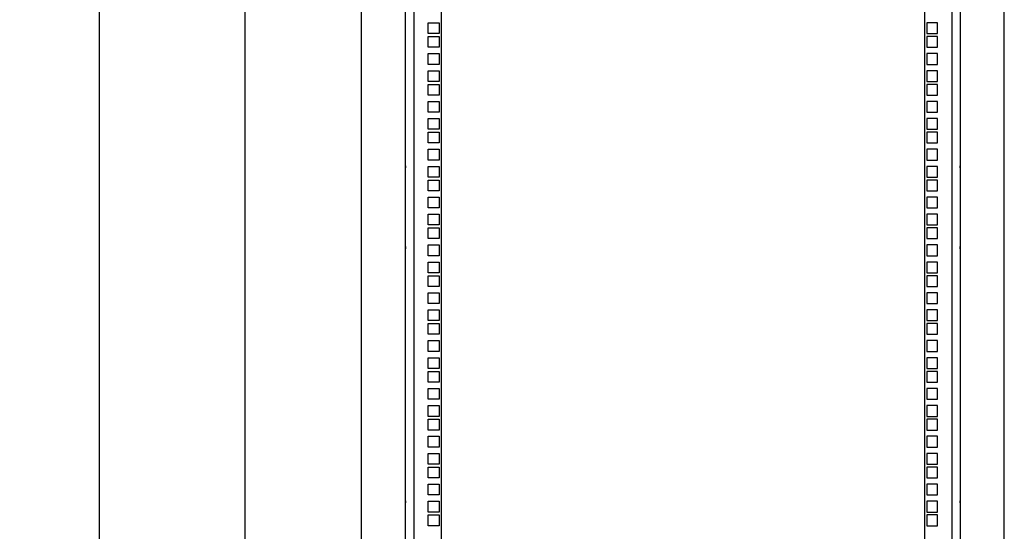
# Model space of a CAD drawing. Units: millimetres. Extents: x 0 to 420, y 0 to 297.
# Drawn here: x 244 to 298, y 211 to 240 of the extents above; entities that cross this region are included whole.
import ezdxf

# ---------------------------------------------------------------- set-up
doc = ezdxf.new("R2010")
doc.units = ezdxf.units.MM
doc.header["$LTSCALE"] = 23.1
doc.layers.get('0').update_dxf_attribs({"linetype": 'CONTINUOUS'})
doc.layers.add('02___PRT_ALL_AXES', color=7, linetype='CONTINUOUS')
doc.layers.add('07__ASM_ALL_ANNOTATION', color=7, linetype='CONTINUOUS')
doc.styles.get("Standard").update_dxf_attribs({"font": 'gost.ttf'})
doc.dimstyles.new('DIMSTYLE_4', dxfattribs={"dimtxt": 3.5, "dimasz": 4, "dimexe": 0.5, "dimexo": 0, "dimgap": 0.875, "dimtad": 1, "dimdec": 0, "dimlfac": 16.666667, "dimtxsty": 'STANDARD', "dimblk": '_FILLED', "dimblk1": '_FILLED', "dimblk2": '_FILLED', "dimcen": 0.09, "dimadec": 3, "dimazin": 2, "dimtp": 2, "dimtm": 2, "dimtfac": 1, "dimtdec": 0, "dimtofl": 0, "dimtmove": 0, "dimatfit": 3, "dimldrblk": '_FILLED', "dimfxl": 1, "dimtolj": 1, "dimarcsym": 0})

# ---------------------------------------------------------------- blocks, each defined once
blk = doc.blocks.new('_FILLED')
at = {"color": 0, "linetype": 'BYBLOCK'}
blk.add_solid([(0, 0), (-1, 0.125), (-1, -0.125)], dxfattribs=at)
blk = doc.blocks.new('*D5')
at = {"layer": '07__ASM_ALL_ANNOTATION', "color": 2, "linetype": 'CONTINUOUS'}
for p, q in [((265.066, 265.868), (255.583, 265.868)), ((256.083, 265.868), (256.083, 201.743)), ((256.083, 137.618), (256.083, 201.743)), ((264.337, 137.618), (255.583, 137.618))]:
    blk.add_line(p, q, dxfattribs=at)
at = {"layer": '07__ASM_ALL_ANNOTATION', "color": 2, "linetype": 'CONTINUOUS', "xscale": 4, "yscale": 4, "zscale": 4}
for p, rotation in [((256.083, 265.868), 90), ((256.083, 137.618), 270)]:
    blk.add_blockref('_FILLED', p, dxfattribs=dict(at, rotation=rotation))
at = {"layer": '07__ASM_ALL_ANNOTATION', "color": 2, "linetype": 'CONTINUOUS', "insert": (251.708, 193.031), "char_height": 3.5, "width": 8.10662, "attachment_point": 2, "rotation": 90, "line_spacing_factor": 0.9}
blk.add_mtext('2138', dxfattribs=at)
blk = doc.blocks.new('*D6')
at = {"layer": '07__ASM_ALL_ANNOTATION', "color": 2, "linetype": 'CONTINUOUS'}
for p, q in [((262.597, 267.818), (247.461, 267.818)), ((247.961, 267.818), (247.961, 201.458)), ((247.961, 135.098), (247.961, 201.458)), ((262.597, 135.098), (247.461, 135.098))]:
    blk.add_line(p, q, dxfattribs=at)
at = {"layer": '07__ASM_ALL_ANNOTATION', "color": 2, "linetype": 'CONTINUOUS', "xscale": 4, "yscale": 4, "zscale": 4}
for p, rotation in [((247.961, 267.818), 90), ((247.961, 135.098), 270)]:
    blk.add_blockref('_FILLED', p, dxfattribs=dict(at, rotation=rotation))
at = {"layer": '07__ASM_ALL_ANNOTATION', "color": 2, "linetype": 'CONTINUOUS', "insert": (243.586, 201.291), "char_height": 3.5, "width": 8.3511, "attachment_point": 2, "rotation": 90, "line_spacing_factor": 0.9}
blk.add_mtext('2212', dxfattribs=at)

msp = doc.modelspace()

# ---------------------------------------------------------------- linework, layer by layer
at = {"color": 3, "linetype": 'CONTINUOUS'}
for p, q in [((262.596715, 136.957893), (262.596715, 267.817893)), ((298.476715, 136.957893), (298.476715, 267.817893)), ((265.056715, 137.617893), (265.056715, 265.867893)), ((265.524715, 265.781174), (265.524715, 137.711174)), ((267.048715, 265.601174), (267.048715, 137.891174)), ((294.024715, 265.601174), (294.024715, 137.891174)), ((295.548715, 265.781174), (295.548715, 137.711174)), ((296.016715, 265.867893), (296.016715, 137.617893)), ((266.328715, 239.175674), (266.328715, 239.775674)), ((266.328715, 239.775674), (266.928715, 239.775674)), ((266.928715, 239.775674), (266.928715, 239.175674)), ((266.928715, 239.175674), (266.328715, 239.175674)), ((266.328715, 238.413674), (266.328715, 239.013674)), ((266.328715, 239.013674), (266.928715, 239.013674)), ((266.928715, 239.013674), (266.928715, 238.413674)), ((266.928715, 238.413674), (266.328715, 238.413674)), ((266.328715, 237.461174), (266.328715, 238.061174)), ((266.328715, 238.061174), (266.928715, 238.061174)), ((266.928715, 238.061174), (266.928715, 237.461174)), ((266.928715, 237.461174), (266.328715, 237.461174)), ((266.328715, 236.508674), (266.328715, 237.108674)), ((266.328715, 237.108674), (266.928715, 237.108674)), ((266.928715, 237.108674), (266.928715, 236.508674)), ((266.928715, 236.508674), (266.328715, 236.508674)), ((266.328715, 235.746674), (266.328715, 236.346674)), ((266.328715, 236.346674), (266.928715, 236.346674)), ((266.928715, 236.346674), (266.928715, 235.746674)), ((266.928715, 235.746674), (266.328715, 235.746674)), ((266.328715, 234.794174), (266.328715, 235.394174)), ((266.328715, 235.394174), (266.928715, 235.394174)), ((266.928715, 235.394174), (266.928715, 234.794174)), ((266.928715, 234.794174), (266.328715, 234.794174)), ((266.328715, 233.841674), (266.328715, 234.441674)), ((266.328715, 234.441674), (266.928715, 234.441674)), ((266.928715, 234.441674), (266.928715, 233.841674)), ((266.928715, 233.841674), (266.328715, 233.841674)), ((266.328715, 233.079674), (266.328715, 233.679674)), ((266.328715, 233.679674), (266.928715, 233.679674)), ((266.928715, 233.679674), (266.928715, 233.079674)), ((266.928715, 233.079674), (266.328715, 233.079674)), ((266.328715, 232.127174), (266.328715, 232.727174)), ((266.328715, 232.727174), (266.928715, 232.727174)), ((266.928715, 232.727174), (266.928715, 232.127174)), ((266.928715, 232.127174), (266.328715, 232.127174)), ((266.328715, 231.174674), (266.328715, 231.774674)), ((266.328715, 231.774674), (266.928715, 231.774674)), ((266.928715, 231.774674), (266.928715, 231.174674)), ((266.928715, 231.174674), (266.328715, 231.174674)), ((266.328715, 230.412674), (266.328715, 231.012674)), ((266.328715, 231.012674), (266.928715, 231.012674)), ((266.928715, 231.012674), (266.928715, 230.412674)), ((266.928715, 230.412674), (266.328715, 230.412674)), ((266.328715, 229.460174), (266.328715, 230.060174)), ((266.328715, 230.060174), (266.928715, 230.060174)), ((266.928715, 230.060174), (266.928715, 229.460174)), ((266.928715, 229.460174), (266.328715, 229.460174)), ((266.328715, 228.507674), (266.328715, 229.107674)), ((266.328715, 229.107674), (266.928715, 229.107674)), ((266.928715, 229.107674), (266.928715, 228.507674)), ((266.928715, 228.507674), (266.328715, 228.507674)), ((266.328715, 227.745674), (266.328715, 228.345674)), ((266.328715, 228.345674), (266.928715, 228.345674)), ((266.928715, 228.345674), (266.928715, 227.745674)), ((266.928715, 227.745674), (266.328715, 227.745674)), ((266.328715, 226.793174), (266.328715, 227.393174)), ((266.328715, 227.393174), (266.928715, 227.393174)), ((266.928715, 227.393174), (266.928715, 226.793174)), ((266.928715, 226.793174), (266.328715, 226.793174)), ((266.328715, 225.840674), (266.328715, 226.440674)), ((266.328715, 226.440674), (266.928715, 226.440674)), ((266.928715, 226.440674), (266.928715, 225.840674)), ((266.928715, 225.840674), (266.328715, 225.840674)), ((266.328715, 225.078674), (266.328715, 225.678674)), ((266.328715, 225.678674), (266.928715, 225.678674)), ((266.928715, 225.678674), (266.928715, 225.078674)), ((266.928715, 225.078674), (266.328715, 225.078674)), ((266.328715, 224.126174), (266.328715, 224.726174)), ((266.328715, 224.726174), (266.928715, 224.726174)), ((266.928715, 224.726174), (266.928715, 224.126174)), ((266.928715, 224.126174), (266.328715, 224.126174)), ((266.328715, 223.173674), (266.328715, 223.773674)), ((266.328715, 223.773674), (266.928715, 223.773674)), ((266.928715, 223.773674), (266.928715, 223.173674)), ((266.928715, 223.173674), (266.328715, 223.173674)), ((266.328715, 222.411674), (266.328715, 223.011674)), ((266.328715, 223.011674), (266.928715, 223.011674)), ((266.928715, 223.011674), (266.928715, 222.411674)), ((266.928715, 222.411674), (266.328715, 222.411674)), ((266.328715, 221.459174), (266.328715, 222.059174)), ((266.328715, 222.059174), (266.928715, 222.059174)), ((266.928715, 222.059174), (266.928715, 221.459174)), ((266.928715, 221.459174), (266.328715, 221.459174)), ((266.328715, 220.506674), (266.328715, 221.106674)), ((266.328715, 221.106674), (266.928715, 221.106674)), ((266.928715, 221.106674), (266.928715, 220.506674)), ((266.928715, 220.506674), (266.328715, 220.506674)), ((266.328715, 219.744674), (266.328715, 220.344674)), ((266.328715, 220.344674), (266.928715, 220.344674)), ((266.928715, 220.344674), (266.928715, 219.744674)), ((266.928715, 219.744674), (266.328715, 219.744674)), ((266.328715, 218.792174), (266.328715, 219.392174)), ((266.328715, 219.392174), (266.928715, 219.392174)), ((266.928715, 219.392174), (266.928715, 218.792174)), ((266.928715, 218.792174), (266.328715, 218.792174)), ((266.328715, 217.839674), (266.328715, 218.439674)), ((266.328715, 218.439674), (266.928715, 218.439674)), ((266.928715, 218.439674), (266.928715, 217.839674)), ((266.928715, 217.839674), (266.328715, 217.839674)), ((266.328715, 217.077674), (266.328715, 217.677674)), ((266.328715, 217.677674), (266.928715, 217.677674)), ((266.928715, 217.677674), (266.928715, 217.077674)), ((266.928715, 217.077674), (266.328715, 217.077674)), ((266.328715, 216.125174), (266.328715, 216.725174)), ((266.328715, 216.725174), (266.928715, 216.725174)), ((266.928715, 216.725174), (266.928715, 216.125174)), ((266.928715, 216.125174), (266.328715, 216.125174)), ((266.328715, 215.172674), (266.328715, 215.772674)), ((266.328715, 215.772674), (266.928715, 215.772674)), ((266.928715, 215.772674), (266.928715, 215.172674)), ((266.928715, 215.172674), (266.328715, 215.172674)), ((266.328715, 214.410674), (266.328715, 215.010674)), ((266.328715, 215.010674), (266.928715, 215.010674)), ((266.928715, 215.010674), (266.928715, 214.410674)), ((266.928715, 214.410674), (266.328715, 214.410674)), ((266.328715, 213.458174), (266.328715, 214.058174)), ((266.328715, 214.058174), (266.928715, 214.058174)), ((266.928715, 214.058174), (266.928715, 213.458174)), ((266.928715, 213.458174), (266.328715, 213.458174)), ((266.328715, 212.505674), (266.328715, 213.105674)), ((266.328715, 213.105674), (266.928715, 213.105674)), ((266.928715, 213.105674), (266.928715, 212.505674)), ((266.928715, 212.505674), (266.328715, 212.505674)), ((266.328715, 211.743674), (266.328715, 212.343674)), ((266.328715, 212.343674), (266.928715, 212.343674)), ((266.928715, 212.343674), (266.928715, 211.743674)), ((266.928715, 211.743674), (266.328715, 211.743674))]:
    msp.add_line(p, q, dxfattribs=at)
at = {"layer": '02___PRT_ALL_AXES', "color": 3, "linetype": 'CONTINUOUS'}
for p, q in [((294.144715, 239.775674), (294.144715, 239.175674)), ((294.744715, 239.775674), (294.144715, 239.775674)), ((294.744715, 239.175674), (294.744715, 239.775674)), ((294.144715, 239.175674), (294.744715, 239.175674)), ((294.144715, 239.013674), (294.144715, 238.413674)), ((294.744715, 239.013674), (294.144715, 239.013674)), ((294.744715, 238.413674), (294.744715, 239.013674)), ((294.144715, 238.413674), (294.744715, 238.413674)), ((294.144715, 238.061174), (294.144715, 237.461174)), ((294.744715, 238.061174), (294.144715, 238.061174)), ((294.744715, 237.461174), (294.744715, 238.061174)), ((294.144715, 237.461174), (294.744715, 237.461174)), ((294.144715, 237.108674), (294.144715, 236.508674)), ((294.744715, 237.108674), (294.144715, 237.108674)), ((294.744715, 236.508674), (294.744715, 237.108674)), ((294.144715, 236.508674), (294.744715, 236.508674)), ((294.144715, 236.346674), (294.144715, 235.746674)), ((294.744715, 236.346674), (294.144715, 236.346674)), ((294.744715, 235.746674), (294.744715, 236.346674)), ((294.144715, 235.746674), (294.744715, 235.746674)), ((294.144715, 235.394174), (294.144715, 234.794174)), ((294.744715, 235.394174), (294.144715, 235.394174)), ((294.744715, 234.794174), (294.744715, 235.394174)), ((294.144715, 234.794174), (294.744715, 234.794174)), ((294.144715, 234.441674), (294.144715, 233.841674)), ((294.744715, 234.441674), (294.144715, 234.441674)), ((294.744715, 233.841674), (294.744715, 234.441674)), ((294.144715, 233.841674), (294.744715, 233.841674)), ((294.144715, 233.679674), (294.144715, 233.079674)), ((294.744715, 233.679674), (294.144715, 233.679674)), ((294.744715, 233.079674), (294.744715, 233.679674)), ((294.144715, 233.079674), (294.744715, 233.079674)), ((294.144715, 232.727174), (294.144715, 232.127174)), ((294.744715, 232.727174), (294.144715, 232.727174)), ((294.744715, 232.127174), (294.744715, 232.727174)), ((294.144715, 232.127174), (294.744715, 232.127174)), ((294.144715, 231.774674), (294.144715, 231.174674)), ((294.744715, 231.774674), (294.144715, 231.774674)), ((294.744715, 231.174674), (294.744715, 231.774674)), ((294.144715, 231.174674), (294.744715, 231.174674)), ((294.144715, 231.012674), (294.144715, 230.412674)), ((294.744715, 231.012674), (294.144715, 231.012674)), ((294.744715, 230.412674), (294.744715, 231.012674)), ((294.144715, 230.412674), (294.744715, 230.412674)), ((294.144715, 230.060174), (294.144715, 229.460174)), ((294.744715, 230.060174), (294.144715, 230.060174)), ((294.744715, 229.460174), (294.744715, 230.060174)), ((294.144715, 229.460174), (294.744715, 229.460174)), ((294.144715, 229.107674), (294.144715, 228.507674)), ((294.744715, 229.107674), (294.144715, 229.107674)), ((294.744715, 228.507674), (294.744715, 229.107674)), ((294.144715, 228.507674), (294.744715, 228.507674)), ((294.144715, 228.345674), (294.144715, 227.745674)), ((294.744715, 228.345674), (294.144715, 228.345674)), ((294.744715, 227.745674), (294.744715, 228.345674)), ((294.144715, 227.745674), (294.744715, 227.745674)), ((294.144715, 227.393174), (294.144715, 226.793174)), ((294.744715, 227.393174), (294.144715, 227.393174)), ((294.744715, 226.793174), (294.744715, 227.393174)), ((294.144715, 226.793174), (294.744715, 226.793174)), ((294.144715, 226.440674), (294.144715, 225.840674)), ((294.744715, 226.440674), (294.144715, 226.440674)), ((294.744715, 225.840674), (294.744715, 226.440674)), ((294.144715, 225.840674), (294.744715, 225.840674)), ((294.144715, 225.678674), (294.144715, 225.078674)), ((294.744715, 225.678674), (294.144715, 225.678674)), ((294.744715, 225.078674), (294.744715, 225.678674)), ((294.144715, 225.078674), (294.744715, 225.078674)), ((294.144715, 224.726174), (294.144715, 224.126174)), ((294.744715, 224.726174), (294.144715, 224.726174)), ((294.744715, 224.126174), (294.744715, 224.726174)), ((294.144715, 224.126174), (294.744715, 224.126174)), ((294.144715, 223.773674), (294.144715, 223.173674)), ((294.744715, 223.773674), (294.144715, 223.773674)), ((294.744715, 223.173674), (294.744715, 223.773674)), ((294.144715, 223.173674), (294.744715, 223.173674)), ((294.144715, 223.011674), (294.144715, 222.411674)), ((294.744715, 223.011674), (294.144715, 223.011674)), ((294.744715, 222.411674), (294.744715, 223.011674)), ((294.144715, 222.411674), (294.744715, 222.411674)), ((294.144715, 222.059174), (294.144715, 221.459174)), ((294.744715, 222.059174), (294.144715, 222.059174)), ((294.744715, 221.459174), (294.744715, 222.059174)), ((294.144715, 221.459174), (294.744715, 221.459174)), ((294.144715, 221.106674), (294.144715, 220.506674)), ((294.744715, 221.106674), (294.144715, 221.106674)), ((294.744715, 220.506674), (294.744715, 221.106674)), ((294.144715, 220.506674), (294.744715, 220.506674)), ((294.144715, 220.344674), (294.144715, 219.744674)), ((294.744715, 220.344674), (294.144715, 220.344674)), ((294.744715, 219.744674), (294.744715, 220.344674)), ((294.144715, 219.744674), (294.744715, 219.744674)), ((294.144715, 219.392174), (294.144715, 218.792174)), ((294.744715, 219.392174), (294.144715, 219.392174)), ((294.744715, 218.792174), (294.744715, 219.392174)), ((294.144715, 218.792174), (294.744715, 218.792174)), ((294.144715, 218.439674), (294.144715, 217.839674)), ((294.744715, 218.439674), (294.144715, 218.439674)), ((294.744715, 217.839674), (294.744715, 218.439674)), ((294.144715, 217.839674), (294.744715, 217.839674)), ((294.144715, 217.677674), (294.144715, 217.077674)), ((294.744715, 217.677674), (294.144715, 217.677674)), ((294.744715, 217.077674), (294.744715, 217.677674)), ((294.144715, 217.077674), (294.744715, 217.077674)), ((294.144715, 216.725174), (294.144715, 216.125174)), ((294.744715, 216.725174), (294.144715, 216.725174)), ((294.744715, 216.125174), (294.744715, 216.725174)), ((294.144715, 216.125174), (294.744715, 216.125174)), ((294.144715, 215.772674), (294.144715, 215.172674)), ((294.744715, 215.772674), (294.144715, 215.772674)), ((294.744715, 215.172674), (294.744715, 215.772674)), ((294.144715, 215.172674), (294.744715, 215.172674)), ((294.144715, 215.010674), (294.144715, 214.410674)), ((294.744715, 215.010674), (294.144715, 215.010674)), ((294.744715, 214.410674), (294.744715, 215.010674)), ((294.144715, 214.410674), (294.744715, 214.410674)), ((294.144715, 214.058174), (294.144715, 213.458174)), ((294.744715, 214.058174), (294.144715, 214.058174)), ((294.744715, 213.458174), (294.744715, 214.058174)), ((294.144715, 213.458174), (294.744715, 213.458174)), ((294.144715, 213.105674), (294.144715, 212.505674)), ((294.744715, 213.105674), (294.144715, 213.105674)), ((294.744715, 212.505674), (294.744715, 213.105674)), ((294.144715, 212.505674), (294.744715, 212.505674)), ((294.144715, 212.343674), (294.144715, 211.743674)), ((294.744715, 212.343674), (294.144715, 212.343674)), ((294.744715, 211.743674), (294.744715, 212.343674)), ((294.144715, 211.743674), (294.744715, 211.743674))]:
    msp.add_line(p, q, dxfattribs=at)
for centre, start, end in [((264.948715, 231.748574), 323.4555259, 36.5444741), ((296.124715, 231.748574), 143.4555259, 216.5444741), ((264.948715, 227.248574), 323.4555259, 36.5444741), ((296.124715, 227.248574), 143.4555259, 216.5444741), ((264.948715, 213.076574), 323.4555259, 36.544474), ((296.124715, 213.076574), 143.4555259, 216.5444741)]:
    msp.add_arc(centre, 0.135, start, end, dxfattribs=at)

# ---------------------------------------------------------------- dimensions: what is measured, and where the dimension line sits
at = {"layer": '07__ASM_ALL_ANNOTATION', "color": 2, "linetype": 'CONTINUOUS'}
for base, p1, p2, angle, picture, middle in [((247.961438, 135.097893), (262.596715, 267.817893), (262.596715, 135.097893), 270, '*D6', (247.961438, 201.3019)), ((256.0826573935, 265.8678925332), (264.3367153962, 137.6178925332), (265.0657153962, 265.8678925332), 90, '*D5', (256.0826573935, 193.0330068454))]:
    dim = msp.add_linear_dim(base=base, p1=p1, p2=p2, angle=angle, dimstyle='DIMSTYLE_4', dxfattribs=at)
    dim.commit()
    dim.dimension.update_dxf_attribs({"geometry": picture, "text_midpoint": middle, "dimtype": 160})

doc.saveas('drawing.dxf')
